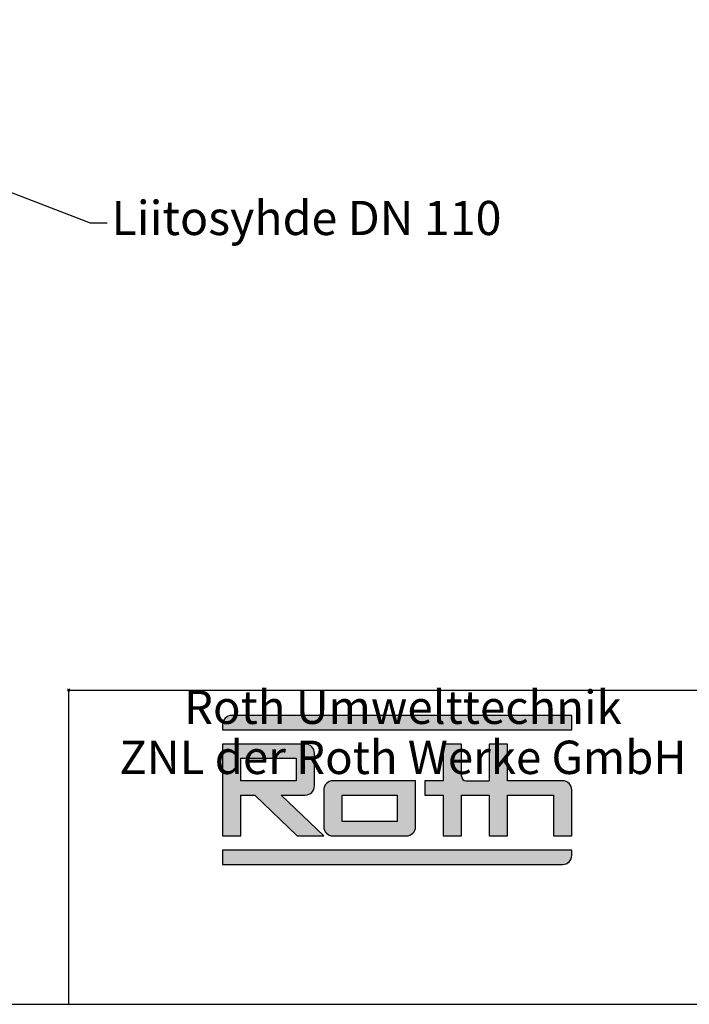
# Model space of a CAD drawing. Units: millimetres. Extents: x 3760 to 12744, y -7845 to -1814.
# Drawn here: x 7428 to 8630, y -7845 to -6076 of the extents above; entities that cross this region are included whole.
import ezdxf
from ezdxf import colors
from ezdxf.entities.mleader import LeaderData, LeaderLine
from ezdxf.math import Vec2, Vec3

# ---------------------------------------------------------------- set-up
doc = ezdxf.new("R2010")
doc.units = ezdxf.units.MM
doc.header["$LTSCALE"] = 32.67
doc.layers.get('0').update_dxf_attribs({"linetype": 'CONTINUOUS'})
doc.styles.add('Arial', font='ariblk.ttf', dxfattribs={"height": 1})
doc.styles.get("Standard").update_dxf_attribs({"font": 'txt', "width": 0.8})

msp = doc.modelspace()

# ---------------------------------------------------------------- hatches: boundary and pattern name
at = {"linetype": 'Continuous'}
h = msp.add_hatch(color=1, dxfattribs=at)
edge = h.paths.add_edge_path()
edge.add_arc((8402.157622771912, -7576.835486176609), 16.49454545466665, 270, 360)
edge.add_line((8418.652168226581, -7576.835486176609), (8418.652168226581, -7567.671849812608))
edge.add_line((8418.652168226581, -7567.671849812608), (7791.859440953249, -7567.671849812608))
edge.add_line((7791.859440953249, -7567.671849812608), (7791.859440953249, -7593.330031631276))
edge.add_line((7791.859440953249, -7593.330031631276), (8402.157622771916, -7593.330031631276))
edge = h.paths.add_edge_path()
edge.add_line((7824.848531862583, -7542.013667995276), (7824.848531862583, -7468.704577085942))
edge.add_line((7824.848531862583, -7468.704577085942), (7849.590350043916, -7468.704577085942))
edge.add_line((7849.590350043916, -7468.704577085942), (7925.76976693725, -7542.013667995276))
edge.add_line((7925.769766937248, -7542.013667995276), (7973.345486475915, -7542.013667995276))
edge.add_line((7973.345486475915, -7542.013667995276), (7897.166069582581, -7468.704577085942))
edge.add_line((7897.166069582581, -7468.704577085942), (7940.310350043914, -7468.704577085942))
edge.add_arc((7940.310350043916, -7452.210031631277), 16.49454545466665, 270, 360)
edge.add_line((7956.804895498582, -7452.210031631277), (7956.804895498582, -7393.562758904611))
edge.add_arc((7940.310350043916, -7393.562758904611), 16.49454545466665, 0, 90)
edge.add_line((7940.310350043916, -7377.068213449942), (7791.859440953249, -7377.068213449942))
edge.add_line((7791.859440953249, -7377.068213449942), (7791.859440953249, -7542.013667995276))
edge.add_line((7791.859440953249, -7542.013667995276), (7824.848531862583, -7542.013667995276))
edge = h.paths.add_edge_path()
edge.add_arc((8121.750350043916, -7525.519122540611), 16.49454545466665, 270, 360)
edge.add_line((8138.244895498581, -7525.519122540611), (8138.244895498581, -7443.046395267278))
edge.add_line((8138.244895498581, -7443.046395267276), (7989.793986407914, -7443.046395267276))
edge.add_arc((7989.793986407916, -7459.540940721943), 16.49454545466665, 90, 180)
edge.add_line((7973.299440953248, -7459.540940721943), (7973.299440953248, -7525.519122540611))
edge.add_arc((7989.793986407916, -7525.519122540611), 16.49454545466665, 180, 270)
edge.add_line((7989.793986407916, -7542.013667995276), (8121.750350043916, -7542.013667995276))
edge = h.paths.add_edge_path()
edge.add_line((8220.717622771916, -7542.013667995276), (8220.717622771916, -7468.704577085942))
edge.add_line((8220.717622771916, -7468.704577085942), (8270.201259135916, -7468.704577085942))
edge.add_line((8270.201259135916, -7468.704577085942), (8270.201259135916, -7542.013667995276))
edge.add_line((8270.201259135916, -7542.013667995276), (8303.190350043915, -7542.013667995276))
edge.add_line((8303.190350043915, -7542.013667995276), (8303.190350043915, -7468.704577085942))
edge.add_line((8303.190350043915, -7468.704577085942), (8385.663077317247, -7468.704577085942))
edge.add_line((8385.663077317247, -7468.704577085942), (8385.663077317247, -7542.013667995276))
edge.add_line((8385.663077317247, -7542.013667995276), (8418.652168226581, -7542.013667995276))
edge.add_line((8418.652168226581, -7542.013667995276), (8418.652168226581, -7459.540940721943))
edge.add_arc((8402.157622771912, -7459.540940721943), 16.49454545466665, 0, 90)
edge.add_line((8402.157622771912, -7443.046395267276), (8303.190350043915, -7443.046395267276))
edge.add_line((8303.190350043915, -7443.046395267276), (8303.190350043915, -7377.068213449942))
edge.add_line((8303.190350043915, -7377.068213449942), (8270.201259135916, -7377.068213449942))
edge.add_line((8270.201259135916, -7377.068213449942), (8270.201259135916, -7443.046395267274))
edge.add_line((8228.964895498582, -7443.046395267276), (8270.201259135916, -7443.046395267276))
edge.add_arc((8228.964895498582, -7434.799122540609), 8.247272726666658, 180, 270)
edge.add_line((8220.717622771916, -7434.799122540609), (8220.717622771916, -7377.068213449942))
edge.add_line((8220.717622771916, -7377.068213449942), (8187.728531862584, -7377.068213449942))
edge.add_line((8187.728531862582, -7377.068213449942), (8187.728531862582, -7443.046395267274))
edge.add_line((8187.728531862582, -7443.046395267276), (8154.739440953248, -7443.046395267276))
edge.add_line((8154.739440953248, -7443.046395267276), (8154.739440953248, -7468.704577085942))
edge.add_line((8154.739440953248, -7468.704577085942), (8187.728531862582, -7468.704577085942))
edge.add_line((8187.728531862582, -7468.704577085942), (8187.728531862582, -7542.013667995276))
edge.add_line((8187.728531862582, -7542.013667995276), (8220.717622771914, -7542.013667995276))
h.paths.add_polyline_path([(8006.288531862581, -7516.35548617661), (8006.288531862581, -7468.704577085942), (8105.255804589249, -7468.704577085942), (8105.255804589249, -7516.35548617661)])
h.paths.add_polyline_path([(7824.848531862583, -7443.046395267276), (7824.848531862583, -7402.726395267277), (7923.815804589249, -7402.726395267277), (7923.815804589249, -7443.046395267276)])
edge = h.paths.add_edge_path()
edge.add_line((8418.652168226581, -7351.410031631276), (8418.652168226581, -7325.751849812609))
edge.add_line((8418.652168226581, -7325.75184981261), (7808.353986407914, -7325.75184981261))
edge.add_arc((7808.353986407916, -7342.246395267277), 16.49454545466665, 90, 180)
edge.add_line((7791.859440953249, -7342.246395267277), (7791.859440953249, -7351.410031631277))
edge.add_line((7791.859440953249, -7351.410031631276), (8418.652168226581, -7351.410031631276))

# ---------------------------------------------------------------- linework, layer by layer
at = {"color": 0, "linetype": 'Continuous'}
for p, q in [((7517.444722247916, -7282.311707897943), (7513.27805558125, -7278.145041231277)), ((7517.444722247916, -7278.145041231277), (7513.27805558125, -7282.311707897943)), ((7515.460892067917, -7280.146560189944), (12744.20538108901, -7280.146560189944)), ((7515.460892067917, -7280.146560189944), (7515.460892067917, -7844.55974700313)), ((8418.652168226581, -7325.75184981261), (7808.353986407916, -7325.75184981261)), ((8418.652168226581, -7351.410031631276), (8418.652168226581, -7325.75184981261)), ((7791.859440953249, -7342.246395267277), (7791.859440953249, -7351.410031631276)), ((7791.859440953249, -7351.410031631276), (8418.652168226581, -7351.410031631276)), ((7940.310350043916, -7377.068213449942), (7791.859440953249, -7377.068213449942)), ((7791.859440953249, -7377.068213449942), (7791.859440953249, -7542.013667995276)), ((8220.717622771916, -7377.068213449942), (8187.728531862582, -7377.068213449942)), ((8187.728531862582, -7377.068213449942), (8187.728531862582, -7443.046395267276)), ((8220.717622771916, -7434.799122540609), (8220.717622771916, -7377.068213449942)), ((8303.190350043915, -7377.068213449942), (8270.201259135916, -7377.068213449942)), ((8270.201259135916, -7377.068213449942), (8270.201259135916, -7443.046395267276)), ((8303.190350043915, -7443.046395267276), (8303.190350043915, -7377.068213449942)), ((7824.848531862583, -7402.726395267277), (7923.815804589249, -7402.726395267277)), ((7824.848531862583, -7443.046395267276), (7824.848531862583, -7402.726395267277)), ((7923.815804589249, -7402.726395267277), (7923.815804589249, -7443.046395267276)), ((7956.804895498582, -7452.210031631277), (7956.804895498582, -7393.562758904611)), ((7923.815804589249, -7443.046395267276), (7824.848531862583, -7443.046395267276)), ((8138.244895498581, -7443.046395267276), (7989.793986407916, -7443.046395267276)), ((8138.244895498581, -7525.519122540611), (8138.244895498581, -7443.046395267276)), ((8187.728531862582, -7443.046395267276), (8154.739440953248, -7443.046395267276)), ((8154.739440953248, -7443.046395267276), (8154.739440953248, -7468.704577085942)), ((8228.964895498582, -7443.046395267276), (8270.201259135916, -7443.046395267276)), ((8402.157622771912, -7443.046395267276), (8303.190350043915, -7443.046395267276)), ((7973.299440953248, -7459.540940721943), (7973.299440953248, -7525.519122540611)), ((8418.652168226581, -7542.013667995276), (8418.652168226581, -7459.540940721943)), ((7824.848531862583, -7468.704577085942), (7849.590350043916, -7468.704577085942)), ((7824.848531862583, -7542.013667995276), (7824.848531862583, -7468.704577085942)), ((7849.590350043916, -7468.704577085942), (7925.769766937248, -7542.013667995276)), ((7973.345486475915, -7542.013667995276), (7897.166069582581, -7468.704577085942)), ((7897.166069582581, -7468.704577085942), (7940.310350043916, -7468.704577085942)), ((8006.288531862581, -7468.704577085942), (8105.255804589249, -7468.704577085942)), ((8006.288531862581, -7516.35548617661), (8006.288531862581, -7468.704577085942)), ((8105.255804589249, -7468.704577085942), (8105.255804589249, -7516.35548617661)), ((8154.739440953248, -7468.704577085942), (8187.728531862582, -7468.704577085942)), ((8187.728531862582, -7468.704577085942), (8187.728531862582, -7542.013667995276)), ((8220.717622771916, -7468.704577085942), (8270.201259135916, -7468.704577085942)), ((8220.717622771916, -7542.013667995276), (8220.717622771916, -7468.704577085942)), ((8270.201259135916, -7468.704577085942), (8270.201259135916, -7542.013667995276)), ((8303.190350043915, -7468.704577085942), (8385.663077317247, -7468.704577085942)), ((8303.190350043915, -7542.013667995276), (8303.190350043915, -7468.704577085942)), ((8385.663077317247, -7468.704577085942), (8385.663077317247, -7542.013667995276)), ((8105.255804589249, -7516.35548617661), (8006.288531862581, -7516.35548617661)), ((7791.859440953249, -7542.013667995276), (7824.848531862583, -7542.013667995276)), ((7925.769766937248, -7542.013667995276), (7973.345486475915, -7542.013667995276)), ((7989.793986407916, -7542.013667995276), (8121.750350043916, -7542.013667995276)), ((8187.728531862582, -7542.013667995276), (8220.717622771916, -7542.013667995276)), ((8270.201259135916, -7542.013667995276), (8303.190350043915, -7542.013667995276)), ((8385.663077317247, -7542.013667995276), (8418.652168226581, -7542.013667995276)), ((7515.460892067917, -7844.55974700313), (12744.20538108901, -7844.55974700313))]:
    msp.add_line(p, q, dxfattribs=at)
at = {"color": 1, "linetype": 'Continuous'}
for p, q in [((8418.652168226581, -7567.671849812608), (7791.859440953249, -7567.671849812608)), ((7791.859440953249, -7567.671849812608), (7791.859440953249, -7593.330031631276)), ((8418.652168226581, -7576.835486176609), (8418.652168226581, -7567.671849812608)), ((7791.859440953249, -7593.330031631276), (8402.157622771912, -7593.330031631276))]:
    msp.add_line(p, q, dxfattribs=at)
at = {"color": 7, "linetype": 'Continuous'}
msp.add_line((3759.589999169007, -7844.55974700313), (12744.20538108901, -7844.55974700313), dxfattribs=at)
at = {"color": 0, "linetype": 'Continuous'}
for centre, radius, start, end in [((7808.353986407916, -7342.246395267277), 16.49454545466665, 90, 180), ((7940.310350043916, -7393.562758904611), 16.49454545466665, 0, 90), ((7989.793986407916, -7459.540940721943), 16.49454545466665, 90, 180), ((8228.964895498582, -7434.799122540609), 8.247272726666658, 180, 270), ((8402.157622771912, -7459.540940721943), 16.49454545466665, 0, 90), ((7940.310350043916, -7452.210031631277), 16.49454545466665, 270, 0), ((7989.793986407916, -7525.519122540611), 16.49454545466665, 180, 270), ((8121.750350043916, -7525.519122540611), 16.49454545466665, 270, 0)]:
    msp.add_arc(centre, radius, start, end, dxfattribs=at)
at = {"color": 1, "linetype": 'Continuous'}
msp.add_arc((8402.157622771912, -7576.835486176609), 16.49454545466665, 270, 0, dxfattribs=at)

# ---------------------------------------------------------------- texts
at = {"linetype": 'Continuous', "insert": (8115.460892067915, -7280.946560189943), "char_height": 59.99999999999994, "width": 1198.399999999999, "attachment_point": 2, "line_spacing_factor": 0.9}
msp.add_mtext(' \\P \\P \\P{\\fEras Demi ITC|b0|i0|c0|p34; \\PRoth Umwelttechnik\\PZNL der Roth Werke GmbH }', dxfattribs=at)

# ---------------------------------------------------------------- leaders
at = {"lineweight": 9}
ml = msp.add_multileader_mtext('Standard', dxfattribs=at)
ml.set_content('Liitosyhde DN 110', color=256, style='Arial')
ml.set_leader_properties()
ml.build(insert=Vec2(0, 0))
ml.multileader.update_dxf_attribs({"dogleg_length": 2, "arrow_head_size": 61.3043478, "scale": 15})
ctx = ml.context
ctx.base_point, ctx.scale, ctx.char_height, ctx.arrow_head_size, ctx.landing_gap_size, ctx.plane_origin = Vec3(7584.754864303059, -6441.198869271821), 15, 61.3043478, 61.3043478, 7.663043475, Vec3(6607.827805916935, -6076.024840894006)
notes = []
notes.append((ctx, [(0, (1, 1, 0), (7554.102690403059, -6441.198869271821), (1, 0), 30.6521739, [(0, [(6607.827805916935, -6076.024840894006)], 0, [])])]))
ctx.mtext.insert, ctx.mtext.flow_direction = Vec3(7592.417907778059, -6401.535039880075), 5
for ctx, leaders in notes:
    for number, flags, end, landing, length, lines in leaders:
        leader = LeaderData()
        leader.index, (leader.has_last_leader_line, leader.has_dogleg_vector, leader.attachment_direction) = number, flags
        leader.last_leader_point, leader.dogleg_vector, leader.dogleg_length = Vec3(end), Vec3(landing), length
        for number, points, colour, breaks in lines:
            line = LeaderLine()
            line.index, line.vertices, line.color, line.breaks = number, Vec3.list(points), colors.encode_raw_color(colour), breaks
            leader.lines.append(line)
        ctx.leaders.append(leader)

doc.saveas('drawing.dxf')
